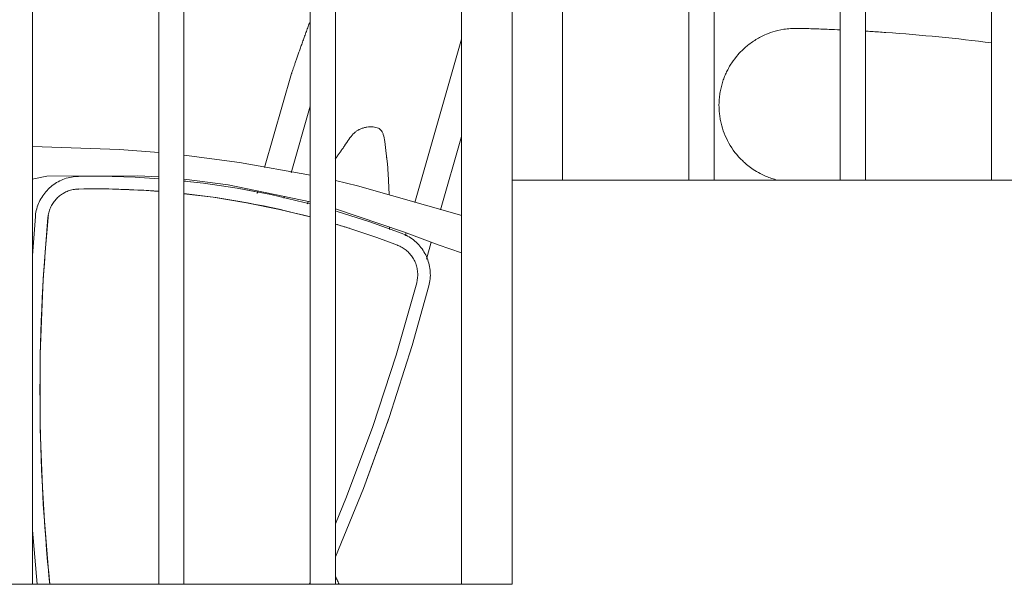
# Model space of a CAD drawing. Units: millimetres. Extents: x -1299114 to 797775, y -2065825 to 31501.
# Drawn here: x 99 to 99, y 185 to 185 of the extents above; entities that cross this region are included whole.
import ezdxf

# ---------------------------------------------------------------- set-up
doc = ezdxf.new("R2010")
doc.units = ezdxf.units.MM
doc.header["$LTSCALE"] = 0.05
doc.layers.add('CM_Mobilier', color=7, linetype='Continuous', lineweight=5)

# ---------------------------------------------------------------- blocks, each defined once
blk = doc.blocks.new('Gradins 11 rangées - Gradins 11 rangées-248205-Coupe A')
at = {"layer": 'CM_Mobilier'}
for p, q in [((-6.56991, 2.16), (-6.56991, 1.28)), ((-6.52991, 1.28), (-6.52991, 1.98)), ((-6.42991, 1.98), (-6.42991, 1.28)), ((-6.40991, 1.28), (-6.40991, 1.98)), ((-6.30991, 1.98), (-6.30991, 1.28)), ((-6.28991, 1.28), (-6.28991, 1.98)), ((-6.18991, 1.98), (-6.18991, 1.28)), ((-6.56991, 1.28), (-6.56991, 1.84)), ((-6.94991, 0.96), (-6.94991, 1.66)), ((-6.84991, 1.66), (-6.84991, 0.96)), ((-6.82991, 0.96), (-6.82991, 1.66)), ((-6.72991, 1.66), (-6.72991, 0.96)), ((-6.70991, 0.96), (-6.70991, 1.66)), ((-6.60991, 1.66), (-6.60991, 0.96)), ((-6.60991, 1.39166), (-6.64699, 1.26233)), ((-6.74458, 1.36448), (-6.76596, 1.28994)), ((-6.74458, 1.36448), (-6.76596, 1.28994)), ((-6.74458, 1.36448), (-6.76596, 1.28994)), ((-6.74458, 1.36448), (-6.76596, 1.28994)), ((-6.74458, 1.36448), (-6.76596, 1.28994)), ((-6.74458, 1.36448), (-6.76596, 1.28994)), ((-6.74458, 1.36448), (-6.76596, 1.28994)), ((-6.74458, 1.36448), (-6.76596, 1.28994)), ((-6.74458, 1.36448), (-6.76596, 1.28994)), ((-6.74458, 1.36448), (-6.76596, 1.28994)), ((-6.74458, 1.36448), (-6.76596, 1.28994)), ((-6.74458, 1.36448), (-6.76596, 1.28994)), ((-6.74503, 1.28581), (-6.72991, 1.33856)), ((-6.62658, 1.25643), (-6.60991, 1.31457)), ((-6.93847, 1.28314), (-6.95021, 1.28063)), ((-5.66991, 1.28), (-6.56991, 1.28)), ((-6.56991, 1.28), (-6.56991, 0.96)), ((-6.82845, 1.27901), (-6.82991, 1.27917)), ((-6.82845, 1.27901), (-6.82991, 1.27917)), ((-6.82845, 1.27901), (-6.82991, 1.27917)), ((-6.82845, 1.27901), (-6.82991, 1.27917)), ((-6.82845, 1.27901), (-6.82991, 1.27917)), ((-6.82845, 1.27901), (-6.82991, 1.27917)), ((-6.82845, 1.27901), (-6.82991, 1.27917)), ((-6.82845, 1.27901), (-6.82991, 1.27917)), ((-6.82845, 1.27901), (-6.82991, 1.27917)), ((-6.82845, 1.27901), (-6.82991, 1.27917)), ((-6.82845, 1.27901), (-6.82991, 1.27917)), ((-6.82845, 1.27901), (-6.82991, 1.27917)), ((-6.77134, 1.27116), (-6.77187, 1.26931)), ((-6.77134, 1.27116), (-6.77187, 1.26931)), ((-6.77134, 1.27116), (-6.77187, 1.26931)), ((-6.77134, 1.27116), (-6.77187, 1.26931)), ((-6.77134, 1.27116), (-6.77187, 1.26931)), ((-6.77134, 1.27116), (-6.77187, 1.26931)), ((-6.77134, 1.27116), (-6.77187, 1.26931)), ((-6.77134, 1.27116), (-6.77187, 1.26931)), ((-6.77134, 1.27116), (-6.77187, 1.26931)), ((-6.77134, 1.27116), (-6.77187, 1.26931)), ((-6.77134, 1.27116), (-6.77187, 1.26931)), ((-6.77134, 1.27116), (-6.77187, 1.26931)), ((-6.75083, 1.2656), (-6.7505, 1.26675)), ((-6.65581, 1.23893), (-6.70972, 1.25714)), ((-6.94766, 1.25115), (-6.94991, 1.22034)), ((-6.94766, 1.25115), (-6.94991, 1.22034)), ((-6.94766, 1.25115), (-6.94991, 1.22034)), ((-6.94766, 1.25115), (-6.94991, 1.22034)), ((-6.94766, 1.25115), (-6.94991, 1.22034)), ((-6.94766, 1.25115), (-6.94991, 1.22034)), ((-6.94766, 1.25115), (-6.94991, 1.22034)), ((-6.94766, 1.25115), (-6.94991, 1.22034)), ((-6.94766, 1.25115), (-6.94991, 1.22034)), ((-6.94766, 1.25115), (-6.94991, 1.22034)), ((-6.94766, 1.25115), (-6.94991, 1.22034)), ((-6.94766, 1.25115), (-6.94991, 1.22034)), ((-6.94766, 1.25115), (-6.94991, 1.22034)), ((-6.93771, 1.25023), (-6.93763, 1.25088)), ((-6.93771, 1.25023), (-6.93763, 1.25088)), ((-6.93771, 1.25023), (-6.93763, 1.25088)), ((-6.93771, 1.25023), (-6.93763, 1.25088)), ((-6.93771, 1.25023), (-6.93763, 1.25088)), ((-6.93771, 1.25023), (-6.93763, 1.25088)), ((-6.93771, 1.25023), (-6.93763, 1.25088)), ((-6.93771, 1.25023), (-6.93763, 1.25088)), ((-6.93771, 1.25023), (-6.93763, 1.25088)), ((-6.93771, 1.25023), (-6.93763, 1.25088)), ((-6.93771, 1.25023), (-6.93763, 1.25088)), ((-6.93771, 1.25023), (-6.93763, 1.25088)), ((-6.6539, 1.23822), (-6.65458, 1.23587)), ((-6.63779, 1.21732), (-6.63392, 1.23082)), ((-6.9438, 1.12962), (-6.9438, 1.13736)), ((-6.9438, 1.12962), (-6.9438, 1.13736)), ((-6.9438, 1.12962), (-6.9438, 1.13736)), ((-6.9438, 1.12962), (-6.9438, 1.13736)), ((-6.9438, 1.12962), (-6.9438, 1.13736)), ((-6.9438, 1.12962), (-6.9438, 1.13736)), ((-6.9438, 1.12962), (-6.9438, 1.13736)), ((-6.9438, 1.12962), (-6.9438, 1.13736)), ((-6.9438, 1.12962), (-6.9438, 1.13736)), ((-6.9438, 1.12962), (-6.9438, 1.13736)), ((-6.9438, 1.12962), (-6.9438, 1.13736)), ((-6.9438, 1.12962), (-6.9438, 1.13736)), ((-6.94991, 1.00263), (-6.94618, 0.96)), ((-6.56991, 0.96), (-7.46991, 0.96)), ((-6.72991, 0.9615), (-6.7306, 0.96))]:
    blk.add_line(p, q, dxfattribs=at)
for points in [[(-6.94989, 1.30648), (-6.88087, 1.30417), (-6.84981, 1.30172)], [(-6.82979, 1.29967), (-6.78598, 1.29389), (-6.72971, 1.28381)], [(-6.91346, 1.28291), (-6.91486, 1.28285), (-6.91626, 1.28274), (-6.91765, 1.28258), (-6.91903, 1.28235), (-6.9204, 1.28208), (-6.92176, 1.28175), (-6.92311, 1.28136), (-6.92444, 1.28092), (-6.92575, 1.28043), (-6.92704, 1.27989), (-6.92831, 1.27929), (-6.92955, 1.27865), (-6.93076, 1.27796), (-6.93195, 1.27721), (-6.93311, 1.27643), (-6.93423, 1.27559), (-6.93532, 1.27471), (-6.93638, 1.27379), (-6.93739, 1.27283), (-6.93837, 1.27183), (-6.9393, 1.27078), (-6.9402, 1.26971), (-6.94105, 1.26859), (-6.94185, 1.26745), (-6.94261, 1.26627), (-6.94332, 1.26507), (-6.94398, 1.26383), (-6.94459, 1.26257), (-6.94515, 1.26129), (-6.94566, 1.25999), (-6.94612, 1.25866), (-6.94652, 1.25732), (-6.94687, 1.25597), (-6.94717, 1.2546), (-6.94741, 1.25322), (-6.94759, 1.25183), (-6.94766, 1.25115)], [(-6.91346, 1.28291), (-6.91486, 1.28285), (-6.91626, 1.28274), (-6.91765, 1.28258), (-6.91903, 1.28235), (-6.9204, 1.28208), (-6.92176, 1.28175), (-6.92311, 1.28136), (-6.92444, 1.28092), (-6.92575, 1.28043), (-6.92704, 1.27989), (-6.92831, 1.27929), (-6.92955, 1.27865), (-6.93076, 1.27796), (-6.93195, 1.27721), (-6.93311, 1.27643), (-6.93423, 1.27559), (-6.93532, 1.27471), (-6.93638, 1.27379), (-6.93739, 1.27283), (-6.93837, 1.27183), (-6.9393, 1.27078), (-6.9402, 1.26971), (-6.94105, 1.26859), (-6.94185, 1.26745), (-6.94261, 1.26627), (-6.94332, 1.26507), (-6.94398, 1.26383), (-6.94459, 1.26257), (-6.94515, 1.26129), (-6.94566, 1.25999), (-6.94612, 1.25866), (-6.94652, 1.25732), (-6.94687, 1.25597), (-6.94717, 1.2546), (-6.94741, 1.25322), (-6.94759, 1.25183), (-6.94766, 1.25115)], [(-6.91346, 1.28291), (-6.91486, 1.28285), (-6.91626, 1.28274), (-6.91765, 1.28258), (-6.91903, 1.28235), (-6.9204, 1.28208), (-6.92176, 1.28175), (-6.92311, 1.28136), (-6.92444, 1.28092), (-6.92575, 1.28043), (-6.92704, 1.27989), (-6.92831, 1.27929), (-6.92955, 1.27865), (-6.93076, 1.27796), (-6.93195, 1.27721), (-6.93311, 1.27643), (-6.93423, 1.27559), (-6.93532, 1.27471), (-6.93638, 1.27379), (-6.93739, 1.27283), (-6.93837, 1.27183), (-6.9393, 1.27078), (-6.9402, 1.26971), (-6.94105, 1.26859), (-6.94185, 1.26745), (-6.94261, 1.26627), (-6.94332, 1.26507), (-6.94398, 1.26383), (-6.94459, 1.26257), (-6.94515, 1.26129), (-6.94566, 1.25999), (-6.94612, 1.25866), (-6.94652, 1.25732), (-6.94687, 1.25597), (-6.94717, 1.2546), (-6.94741, 1.25322), (-6.94759, 1.25183), (-6.94766, 1.25115)], [(-6.91346, 1.28291), (-6.91486, 1.28285), (-6.91626, 1.28274), (-6.91765, 1.28258), (-6.91903, 1.28235), (-6.9204, 1.28208), (-6.92176, 1.28175), (-6.92311, 1.28136), (-6.92444, 1.28092), (-6.92575, 1.28043), (-6.92704, 1.27989), (-6.92831, 1.27929), (-6.92955, 1.27865), (-6.93076, 1.27796), (-6.93195, 1.27721), (-6.93311, 1.27643), (-6.93423, 1.27559), (-6.93532, 1.27471), (-6.93638, 1.27379), (-6.93739, 1.27283), (-6.93837, 1.27183), (-6.9393, 1.27078), (-6.9402, 1.26971), (-6.94105, 1.26859), (-6.94185, 1.26745), (-6.94261, 1.26627), (-6.94332, 1.26507), (-6.94398, 1.26383), (-6.94459, 1.26257), (-6.94515, 1.26129), (-6.94566, 1.25999), (-6.94612, 1.25866), (-6.94652, 1.25732), (-6.94687, 1.25597), (-6.94717, 1.2546), (-6.94741, 1.25322), (-6.94759, 1.25183), (-6.94766, 1.25115)], [(-6.91346, 1.28291), (-6.91486, 1.28285), (-6.91626, 1.28274), (-6.91765, 1.28258), (-6.91903, 1.28235), (-6.9204, 1.28208), (-6.92176, 1.28175), (-6.92311, 1.28136), (-6.92444, 1.28092), (-6.92575, 1.28043), (-6.92704, 1.27989), (-6.92831, 1.27929), (-6.92955, 1.27865), (-6.93076, 1.27796), (-6.93195, 1.27721), (-6.93311, 1.27643), (-6.93423, 1.27559), (-6.93532, 1.27471), (-6.93638, 1.27379), (-6.93739, 1.27283), (-6.93837, 1.27183), (-6.9393, 1.27078), (-6.9402, 1.26971), (-6.94105, 1.26859), (-6.94185, 1.26745), (-6.94261, 1.26627), (-6.94332, 1.26507), (-6.94398, 1.26383), (-6.94459, 1.26257), (-6.94515, 1.26129), (-6.94566, 1.25999), (-6.94612, 1.25866), (-6.94652, 1.25732), (-6.94687, 1.25597), (-6.94717, 1.2546), (-6.94741, 1.25322), (-6.94759, 1.25183), (-6.94766, 1.25115)], [(-6.91346, 1.28291), (-6.91486, 1.28285), (-6.91626, 1.28274), (-6.91765, 1.28258), (-6.91903, 1.28235), (-6.9204, 1.28208), (-6.92176, 1.28175), (-6.92311, 1.28136), (-6.92444, 1.28092), (-6.92575, 1.28043), (-6.92704, 1.27989), (-6.92831, 1.27929), (-6.92955, 1.27865), (-6.93076, 1.27796), (-6.93195, 1.27721), (-6.93311, 1.27643), (-6.93423, 1.27559), (-6.93532, 1.27471), (-6.93638, 1.27379), (-6.93739, 1.27283), (-6.93837, 1.27183), (-6.9393, 1.27078), (-6.9402, 1.26971), (-6.94105, 1.26859), (-6.94185, 1.26745), (-6.94261, 1.26627), (-6.94332, 1.26507), (-6.94398, 1.26383), (-6.94459, 1.26257), (-6.94515, 1.26129), (-6.94566, 1.25999), (-6.94612, 1.25866), (-6.94652, 1.25732), (-6.94687, 1.25597), (-6.94717, 1.2546), (-6.94741, 1.25322), (-6.94759, 1.25183), (-6.94766, 1.25115)], [(-6.91346, 1.28291), (-6.91486, 1.28285), (-6.91626, 1.28274), (-6.91765, 1.28258), (-6.91903, 1.28235), (-6.9204, 1.28208), (-6.92176, 1.28175), (-6.92311, 1.28136), (-6.92444, 1.28092), (-6.92575, 1.28043), (-6.92704, 1.27989), (-6.92831, 1.27929), (-6.92955, 1.27865), (-6.93076, 1.27796), (-6.93195, 1.27721), (-6.93311, 1.27643), (-6.93423, 1.27559), (-6.93532, 1.27471), (-6.93638, 1.27379), (-6.93739, 1.27283), (-6.93837, 1.27183), (-6.9393, 1.27078), (-6.9402, 1.26971), (-6.94105, 1.26859), (-6.94185, 1.26745), (-6.94261, 1.26627), (-6.94332, 1.26507), (-6.94398, 1.26383), (-6.94459, 1.26257), (-6.94515, 1.26129), (-6.94566, 1.25999), (-6.94612, 1.25866), (-6.94652, 1.25732), (-6.94687, 1.25597), (-6.94717, 1.2546), (-6.94741, 1.25322), (-6.94759, 1.25183), (-6.94766, 1.25115)], [(-6.91346, 1.28291), (-6.91486, 1.28285), (-6.91626, 1.28274), (-6.91765, 1.28258), (-6.91903, 1.28235), (-6.9204, 1.28208), (-6.92176, 1.28175), (-6.92311, 1.28136), (-6.92444, 1.28092), (-6.92575, 1.28043), (-6.92704, 1.27989), (-6.92831, 1.27929), (-6.92955, 1.27865), (-6.93076, 1.27796), (-6.93195, 1.27721), (-6.93311, 1.27643), (-6.93423, 1.27559), (-6.93532, 1.27471), (-6.93638, 1.27379), (-6.93739, 1.27283), (-6.93837, 1.27183), (-6.9393, 1.27078), (-6.9402, 1.26971), (-6.94105, 1.26859), (-6.94185, 1.26745), (-6.94261, 1.26627), (-6.94332, 1.26507), (-6.94398, 1.26383), (-6.94459, 1.26257), (-6.94515, 1.26129), (-6.94566, 1.25999), (-6.94612, 1.25866), (-6.94652, 1.25732), (-6.94687, 1.25597), (-6.94717, 1.2546), (-6.94741, 1.25322), (-6.94759, 1.25183), (-6.94766, 1.25115)], [(-6.91346, 1.28291), (-6.91486, 1.28285), (-6.91626, 1.28274), (-6.91765, 1.28258), (-6.91903, 1.28235), (-6.9204, 1.28208), (-6.92176, 1.28175), (-6.92311, 1.28136), (-6.92444, 1.28092), (-6.92575, 1.28043), (-6.92704, 1.27989), (-6.92831, 1.27929), (-6.92955, 1.27865), (-6.93076, 1.27796), (-6.93195, 1.27721), (-6.93311, 1.27643), (-6.93423, 1.27559), (-6.93532, 1.27471), (-6.93638, 1.27379), (-6.93739, 1.27283), (-6.93837, 1.27183), (-6.9393, 1.27078), (-6.9402, 1.26971), (-6.94105, 1.26859), (-6.94185, 1.26745), (-6.94261, 1.26627), (-6.94332, 1.26507), (-6.94398, 1.26383), (-6.94459, 1.26257), (-6.94515, 1.26129), (-6.94566, 1.25999), (-6.94612, 1.25866), (-6.94652, 1.25732), (-6.94687, 1.25597), (-6.94717, 1.2546), (-6.94741, 1.25322), (-6.94759, 1.25183), (-6.94766, 1.25115)], [(-6.91346, 1.28291), (-6.91486, 1.28285), (-6.91626, 1.28274), (-6.91765, 1.28258), (-6.91903, 1.28235), (-6.9204, 1.28208), (-6.92176, 1.28175), (-6.92311, 1.28136), (-6.92444, 1.28092), (-6.92575, 1.28043), (-6.92704, 1.27989), (-6.92831, 1.27929), (-6.92955, 1.27865), (-6.93076, 1.27796), (-6.93195, 1.27721), (-6.93311, 1.27643), (-6.93423, 1.27559), (-6.93532, 1.27471), (-6.93638, 1.27379), (-6.93739, 1.27283), (-6.93837, 1.27183), (-6.9393, 1.27078), (-6.9402, 1.26971), (-6.94105, 1.26859), (-6.94185, 1.26745), (-6.94261, 1.26627), (-6.94332, 1.26507), (-6.94398, 1.26383), (-6.94459, 1.26257), (-6.94515, 1.26129), (-6.94566, 1.25999), (-6.94612, 1.25866), (-6.94652, 1.25732), (-6.94687, 1.25597), (-6.94717, 1.2546), (-6.94741, 1.25322), (-6.94759, 1.25183), (-6.94766, 1.25115)], [(-6.91346, 1.28291), (-6.91486, 1.28285), (-6.91626, 1.28274), (-6.91765, 1.28258), (-6.91903, 1.28235), (-6.9204, 1.28208), (-6.92176, 1.28175), (-6.92311, 1.28136), (-6.92444, 1.28092), (-6.92575, 1.28043), (-6.92704, 1.27989), (-6.92831, 1.27929), (-6.92955, 1.27865), (-6.93076, 1.27796), (-6.93195, 1.27721), (-6.93311, 1.27643), (-6.93423, 1.27559), (-6.93532, 1.27471), (-6.93638, 1.27379), (-6.93739, 1.27283), (-6.93837, 1.27183), (-6.9393, 1.27078), (-6.9402, 1.26971), (-6.94105, 1.26859), (-6.94185, 1.26745), (-6.94261, 1.26627), (-6.94332, 1.26507), (-6.94398, 1.26383), (-6.94459, 1.26257), (-6.94515, 1.26129), (-6.94566, 1.25999), (-6.94612, 1.25866), (-6.94652, 1.25732), (-6.94687, 1.25597), (-6.94717, 1.2546), (-6.94741, 1.25322), (-6.94759, 1.25183), (-6.94766, 1.25115)], [(-6.91346, 1.28291), (-6.91486, 1.28285), (-6.91626, 1.28274), (-6.91765, 1.28258), (-6.91903, 1.28235), (-6.9204, 1.28208), (-6.92176, 1.28175), (-6.92311, 1.28136), (-6.92444, 1.28092), (-6.92575, 1.28043), (-6.92704, 1.27989), (-6.92831, 1.27929), (-6.92955, 1.27865), (-6.93076, 1.27796), (-6.93195, 1.27721), (-6.93311, 1.27643), (-6.93423, 1.27559), (-6.93532, 1.27471), (-6.93638, 1.27379), (-6.93739, 1.27283), (-6.93837, 1.27183), (-6.9393, 1.27078), (-6.9402, 1.26971), (-6.94105, 1.26859), (-6.94185, 1.26745), (-6.94261, 1.26627), (-6.94332, 1.26507), (-6.94398, 1.26383), (-6.94459, 1.26257), (-6.94515, 1.26129), (-6.94566, 1.25999), (-6.94612, 1.25866), (-6.94652, 1.25732), (-6.94687, 1.25597), (-6.94717, 1.2546), (-6.94741, 1.25322), (-6.94759, 1.25183), (-6.94766, 1.25115)], [(-6.91346, 1.28291), (-6.91486, 1.28285), (-6.91626, 1.28274), (-6.91765, 1.28258), (-6.91903, 1.28235), (-6.9204, 1.28208), (-6.92176, 1.28175), (-6.92311, 1.28136), (-6.92444, 1.28092), (-6.92575, 1.28043), (-6.92704, 1.27989), (-6.92831, 1.27929), (-6.92955, 1.27865), (-6.93076, 1.27796), (-6.93195, 1.27721), (-6.93311, 1.27643), (-6.93423, 1.27559), (-6.93532, 1.27471), (-6.93638, 1.27379), (-6.93739, 1.27283), (-6.93837, 1.27183), (-6.9393, 1.27078), (-6.9402, 1.26971), (-6.94105, 1.26859), (-6.94185, 1.26745), (-6.94261, 1.26627), (-6.94332, 1.26507), (-6.94398, 1.26383), (-6.94459, 1.26257), (-6.94515, 1.26129), (-6.94566, 1.25999), (-6.94612, 1.25866), (-6.94652, 1.25732), (-6.94687, 1.25597), (-6.94717, 1.2546), (-6.94741, 1.25322), (-6.94759, 1.25183), (-6.94766, 1.25115)], [(-6.84984, 1.28243), (-6.86644, 1.28344), (-6.93847, 1.28314)], [(-6.84991, 1.28099), (-6.86856, 1.28225), (-6.89568, 1.283), (-6.91346, 1.28291)], [(-6.84991, 1.28099), (-6.86856, 1.28225), (-6.89568, 1.283), (-6.91346, 1.28291)], [(-6.84991, 1.28099), (-6.86856, 1.28225), (-6.89568, 1.283), (-6.91346, 1.28291)], [(-6.84991, 1.28099), (-6.86856, 1.28225), (-6.89568, 1.283), (-6.91346, 1.28291)], [(-6.84991, 1.28099), (-6.86856, 1.28225), (-6.89568, 1.283), (-6.91346, 1.28291)], [(-6.84991, 1.28099), (-6.86856, 1.28225), (-6.89568, 1.283), (-6.91346, 1.28291)], [(-6.84991, 1.28099), (-6.86856, 1.28225), (-6.89568, 1.283), (-6.91346, 1.28291)], [(-6.84991, 1.28099), (-6.86856, 1.28225), (-6.89568, 1.283), (-6.91346, 1.28291)], [(-6.84991, 1.28099), (-6.86856, 1.28225), (-6.89568, 1.283), (-6.91346, 1.28291)], [(-6.84991, 1.28099), (-6.86856, 1.28225), (-6.89568, 1.283), (-6.91346, 1.28291)], [(-6.84991, 1.28099), (-6.86856, 1.28225), (-6.89568, 1.283), (-6.91346, 1.28291)], [(-6.84991, 1.28099), (-6.86856, 1.28225), (-6.89568, 1.283), (-6.91346, 1.28291)], [(-6.84991, 1.28099), (-6.86856, 1.28225), (-6.89568, 1.283), (-6.91346, 1.28291)], [(-6.72984, 1.26267), (-6.79478, 1.27611), (-6.82981, 1.28066)], [(-6.70978, 1.27951), (-6.69235, 1.27543), (-6.6098, 1.25198)], [(-6.93771, 1.25023), (-6.93759, 1.25122), (-6.93744, 1.25221), (-6.93725, 1.25319), (-6.93702, 1.25416), (-6.93675, 1.25512), (-6.93644, 1.25608), (-6.9361, 1.25701), (-6.93571, 1.25794), (-6.93529, 1.25885), (-6.93484, 1.25974), (-6.93435, 1.26061), (-6.93382, 1.26146), (-6.93327, 1.26229), (-6.93267, 1.26309), (-6.93205, 1.26388), (-6.9314, 1.26463), (-6.93071, 1.26536), (-6.93, 1.26606), (-6.92926, 1.26674), (-6.9285, 1.26738), (-6.9277, 1.26799), (-6.92689, 1.26857), (-6.92605, 1.26912), (-6.92519, 1.26963), (-6.92431, 1.27011), (-6.92342, 1.27055), (-6.9225, 1.27096), (-6.92157, 1.27133), (-6.92063, 1.27166), (-6.91968, 1.27195), (-6.91871, 1.27221), (-6.91773, 1.27242), (-6.91675, 1.2726), (-6.91576, 1.27274), (-6.91476, 1.27283), (-6.91376, 1.27289), (-6.91328, 1.27291)], [(-6.91328, 1.27291), (-6.88655, 1.27287), (-6.85984, 1.27176), (-6.84991, 1.27095)], [(-6.72991, 1.26104), (-6.73461, 1.26233), (-6.76104, 1.26845), (-6.78769, 1.27351), (-6.81453, 1.2775), (-6.82991, 1.27917)], [(-6.77143, 1.27043), (-6.78769, 1.27351), (-6.81453, 1.2775), (-6.82433, 1.27856)], [(-6.77143, 1.27043), (-6.78769, 1.27351), (-6.81453, 1.2775), (-6.82433, 1.27856)], [(-6.77143, 1.27043), (-6.78769, 1.27351), (-6.81453, 1.2775), (-6.82433, 1.27856)], [(-6.77143, 1.27043), (-6.78769, 1.27351), (-6.81453, 1.2775), (-6.82433, 1.27856)], [(-6.77143, 1.27043), (-6.78769, 1.27351), (-6.81453, 1.2775), (-6.82433, 1.27856)], [(-6.77143, 1.27043), (-6.78769, 1.27351), (-6.81453, 1.2775), (-6.82433, 1.27856)], [(-6.77143, 1.27043), (-6.78769, 1.27351), (-6.81453, 1.2775), (-6.82433, 1.27856)], [(-6.77143, 1.27043), (-6.78769, 1.27351), (-6.81453, 1.2775), (-6.82433, 1.27856)], [(-6.77143, 1.27043), (-6.78769, 1.27351), (-6.81453, 1.2775), (-6.82433, 1.27856)], [(-6.77143, 1.27043), (-6.78769, 1.27351), (-6.81453, 1.2775), (-6.82433, 1.27856)], [(-6.77143, 1.27043), (-6.78769, 1.27351), (-6.81453, 1.2775), (-6.82433, 1.27856)], [(-6.77143, 1.27043), (-6.78769, 1.27351), (-6.81453, 1.2775), (-6.82433, 1.27856)], [(-6.82991, 1.26919), (-6.80667, 1.26635), (-6.78029, 1.26205), (-6.7541, 1.25671), (-6.72991, 1.25075)], [(-6.93619, 0.96), (-6.93666, 0.96393), (-6.94142, 1.02325), (-6.9438, 1.08273), (-6.9438, 1.14224), (-6.94142, 1.20172), (-6.93771, 1.25023)], [(-6.65709, 1.2377), (-6.6826, 1.24694), (-6.70845, 1.25516), (-6.70991, 1.25556)], [(-6.70991, 1.24504), (-6.70247, 1.24289), (-6.67711, 1.23445), (-6.66068, 1.22837)], [(-6.63581, 1.19616), (-6.63549, 1.19752), (-6.63521, 1.1989), (-6.63499, 1.20028), (-6.63483, 1.20167), (-6.63473, 1.20307), (-6.63467, 1.20447), (-6.63468, 1.20587), (-6.63474, 1.20726), (-6.63486, 1.20866), (-6.63503, 1.21005), (-6.63526, 1.21143), (-6.63554, 1.2128), (-6.63588, 1.21416), (-6.63627, 1.2155), (-6.63672, 1.21683), (-6.63721, 1.21814), (-6.63776, 1.21943), (-6.63836, 1.22069), (-6.63902, 1.22193), (-6.63972, 1.22314), (-6.64046, 1.22433), (-6.64126, 1.22548), (-6.6421, 1.2266), (-6.64298, 1.22768), (-6.64391, 1.22873), (-6.64488, 1.22974), (-6.64589, 1.23072), (-6.64693, 1.23165), (-6.64801, 1.23253), (-6.64913, 1.23338), (-6.65028, 1.23418), (-6.65146, 1.23493), (-6.65267, 1.23563), (-6.65391, 1.23629), (-6.65517, 1.23689), (-6.65645, 1.23745), (-6.65709, 1.2377)], [(-6.60993, 1.22236), (-6.62836, 1.22875), (-6.65581, 1.23893)], [(-6.66068, 1.22837), (-6.65976, 1.22799), (-6.65885, 1.22758), (-6.65796, 1.22712), (-6.65708, 1.22664), (-6.65623, 1.22612), (-6.6554, 1.22556), (-6.65459, 1.22498), (-6.6538, 1.22436), (-6.65304, 1.22371), (-6.65231, 1.22303), (-6.6516, 1.22232), (-6.65093, 1.22158), (-6.65028, 1.22082), (-6.64966, 1.22003), (-6.64908, 1.21922), (-6.64853, 1.21838), (-6.64801, 1.21753), (-6.64753, 1.21665), (-6.64708, 1.21576), (-6.64667, 1.21485), (-6.6463, 1.21392), (-6.64596, 1.21298), (-6.64567, 1.21202), (-6.6454, 1.21106), (-6.64518, 1.21008), (-6.645, 1.2091), (-6.64486, 1.20811), (-6.64476, 1.20711), (-6.64469, 1.20612), (-6.64467, 1.20512), (-6.64469, 1.20412), (-6.64474, 1.20312), (-6.64484, 1.20212), (-6.64498, 1.20113), (-6.64515, 1.20015), (-6.64537, 1.19917), (-6.64549, 1.1987)], [(-6.63581, 1.19616), (-6.63549, 1.19752), (-6.63521, 1.1989), (-6.63499, 1.20028), (-6.63483, 1.20167), (-6.63473, 1.20307), (-6.63467, 1.20447), (-6.63468, 1.20587), (-6.63474, 1.20726), (-6.63486, 1.20866), (-6.63503, 1.21005), (-6.63526, 1.21143), (-6.63554, 1.2128), (-6.63588, 1.21416), (-6.63627, 1.2155), (-6.63672, 1.21683), (-6.63721, 1.21814)], [(-6.63581, 1.19616), (-6.63549, 1.19752), (-6.63521, 1.1989), (-6.63499, 1.20028), (-6.63483, 1.20167), (-6.63473, 1.20307), (-6.63467, 1.20447), (-6.63468, 1.20587), (-6.63474, 1.20726), (-6.63486, 1.20866), (-6.63503, 1.21005), (-6.63526, 1.21143), (-6.63554, 1.2128), (-6.63588, 1.21416), (-6.63627, 1.2155), (-6.63672, 1.21683), (-6.63721, 1.21814)], [(-6.63581, 1.19616), (-6.63549, 1.19752), (-6.63521, 1.1989), (-6.63499, 1.20028), (-6.63483, 1.20167), (-6.63473, 1.20307), (-6.63467, 1.20447), (-6.63468, 1.20587), (-6.63474, 1.20726), (-6.63486, 1.20866), (-6.63503, 1.21005), (-6.63526, 1.21143), (-6.63554, 1.2128), (-6.63588, 1.21416), (-6.63627, 1.2155), (-6.63672, 1.21683), (-6.63721, 1.21814)], [(-6.63581, 1.19616), (-6.63549, 1.19752), (-6.63521, 1.1989), (-6.63499, 1.20028), (-6.63483, 1.20167), (-6.63473, 1.20307), (-6.63467, 1.20447), (-6.63468, 1.20587), (-6.63474, 1.20726), (-6.63486, 1.20866), (-6.63503, 1.21005), (-6.63526, 1.21143), (-6.63554, 1.2128), (-6.63588, 1.21416), (-6.63627, 1.2155), (-6.63672, 1.21683), (-6.63721, 1.21814)], [(-6.63581, 1.19616), (-6.63549, 1.19752), (-6.63521, 1.1989), (-6.63499, 1.20028), (-6.63483, 1.20167), (-6.63473, 1.20307), (-6.63467, 1.20447), (-6.63468, 1.20587), (-6.63474, 1.20726), (-6.63486, 1.20866), (-6.63503, 1.21005), (-6.63526, 1.21143), (-6.63554, 1.2128), (-6.63588, 1.21416), (-6.63627, 1.2155), (-6.63672, 1.21683), (-6.63721, 1.21814)], [(-6.63581, 1.19616), (-6.63549, 1.19752), (-6.63521, 1.1989), (-6.63499, 1.20028), (-6.63483, 1.20167), (-6.63473, 1.20307), (-6.63467, 1.20447), (-6.63468, 1.20587), (-6.63474, 1.20726), (-6.63486, 1.20866), (-6.63503, 1.21005), (-6.63526, 1.21143), (-6.63554, 1.2128), (-6.63588, 1.21416), (-6.63627, 1.2155), (-6.63672, 1.21683), (-6.63721, 1.21814)], [(-6.63581, 1.19616), (-6.63549, 1.19752), (-6.63521, 1.1989), (-6.63499, 1.20028), (-6.63483, 1.20167), (-6.63473, 1.20307), (-6.63467, 1.20447), (-6.63468, 1.20587), (-6.63474, 1.20726), (-6.63486, 1.20866), (-6.63503, 1.21005), (-6.63526, 1.21143), (-6.63554, 1.2128), (-6.63588, 1.21416), (-6.63627, 1.2155), (-6.63672, 1.21683), (-6.63721, 1.21814)], [(-6.63581, 1.19616), (-6.63549, 1.19752), (-6.63521, 1.1989), (-6.63499, 1.20028), (-6.63483, 1.20167), (-6.63473, 1.20307), (-6.63467, 1.20447), (-6.63468, 1.20587), (-6.63474, 1.20726), (-6.63486, 1.20866), (-6.63503, 1.21005), (-6.63526, 1.21143), (-6.63554, 1.2128), (-6.63588, 1.21416), (-6.63627, 1.2155), (-6.63672, 1.21683), (-6.63721, 1.21814)], [(-6.63581, 1.19616), (-6.63549, 1.19752), (-6.63521, 1.1989), (-6.63499, 1.20028), (-6.63483, 1.20167), (-6.63473, 1.20307), (-6.63467, 1.20447), (-6.63468, 1.20587), (-6.63474, 1.20726), (-6.63486, 1.20866), (-6.63503, 1.21005), (-6.63526, 1.21143), (-6.63554, 1.2128), (-6.63588, 1.21416), (-6.63627, 1.2155), (-6.63672, 1.21683), (-6.63721, 1.21814)], [(-6.63581, 1.19616), (-6.63549, 1.19752), (-6.63521, 1.1989), (-6.63499, 1.20028), (-6.63483, 1.20167), (-6.63473, 1.20307), (-6.63467, 1.20447), (-6.63468, 1.20587), (-6.63474, 1.20726), (-6.63486, 1.20866), (-6.63503, 1.21005), (-6.63526, 1.21143), (-6.63554, 1.2128), (-6.63588, 1.21416), (-6.63627, 1.2155), (-6.63672, 1.21683), (-6.63721, 1.21814)], [(-6.63581, 1.19616), (-6.63549, 1.19752), (-6.63521, 1.1989), (-6.63499, 1.20028), (-6.63483, 1.20167), (-6.63473, 1.20307), (-6.63467, 1.20447), (-6.63468, 1.20587), (-6.63474, 1.20726), (-6.63486, 1.20866), (-6.63503, 1.21005), (-6.63526, 1.21143), (-6.63554, 1.2128), (-6.63588, 1.21416), (-6.63627, 1.2155), (-6.63672, 1.21683), (-6.63721, 1.21814)], [(-6.63581, 1.19616), (-6.63549, 1.19752), (-6.63521, 1.1989), (-6.63499, 1.20028), (-6.63483, 1.20167), (-6.63473, 1.20307), (-6.63467, 1.20447), (-6.63468, 1.20587), (-6.63474, 1.20726), (-6.63486, 1.20866), (-6.63503, 1.21005), (-6.63526, 1.21143), (-6.63554, 1.2128), (-6.63588, 1.21416), (-6.63627, 1.2155), (-6.63672, 1.21683), (-6.63721, 1.21814)], [(-6.64549, 1.1987), (-6.66173, 1.14144), (-6.68024, 1.08487), (-6.70101, 1.02909), (-6.70991, 1.00783)], [(-6.70991, 0.9815), (-6.68772, 1.03561), (-6.66723, 1.09192), (-6.64901, 1.149), (-6.63581, 1.19616)], [(-6.66891, 1.08729), (-6.66723, 1.09192), (-6.64901, 1.149), (-6.63581, 1.19616)], [(-6.66891, 1.08729), (-6.66723, 1.09192), (-6.64901, 1.149), (-6.63581, 1.19616)], [(-6.66891, 1.08729), (-6.66723, 1.09192), (-6.64901, 1.149), (-6.63581, 1.19616)], [(-6.66891, 1.08729), (-6.66723, 1.09192), (-6.64901, 1.149), (-6.63581, 1.19616)], [(-6.66891, 1.08729), (-6.66723, 1.09192), (-6.64901, 1.149), (-6.63581, 1.19616)], [(-6.66891, 1.08729), (-6.66723, 1.09192), (-6.64901, 1.149), (-6.63581, 1.19616)], [(-6.66891, 1.08729), (-6.66723, 1.09192), (-6.64901, 1.149), (-6.63581, 1.19616)], [(-6.66891, 1.08729), (-6.66723, 1.09192), (-6.64901, 1.149), (-6.63581, 1.19616)], [(-6.66891, 1.08729), (-6.66723, 1.09192), (-6.64901, 1.149), (-6.63581, 1.19616)], [(-6.66891, 1.08729), (-6.66723, 1.09192), (-6.64901, 1.149), (-6.63581, 1.19616)], [(-6.66891, 1.08729), (-6.66723, 1.09192), (-6.64901, 1.149), (-6.63581, 1.19616)], [(-6.66891, 1.08729), (-6.66723, 1.09192), (-6.64901, 1.149), (-6.63581, 1.19616)], [(-6.70991, 0.9815), (-6.68772, 1.03561), (-6.67158, 1.07997)], [(-6.70991, 0.9815), (-6.68772, 1.03561), (-6.67158, 1.07997)], [(-6.70991, 0.9815), (-6.68772, 1.03561), (-6.67158, 1.07997)], [(-6.70991, 0.9815), (-6.68772, 1.03561), (-6.67158, 1.07997)], [(-6.70991, 0.9815), (-6.68772, 1.03561), (-6.67158, 1.07997)], [(-6.70991, 0.9815), (-6.68772, 1.03561), (-6.67158, 1.07997)], [(-6.70991, 0.9815), (-6.68772, 1.03561), (-6.67158, 1.07997)], [(-6.70991, 0.9815), (-6.68772, 1.03561), (-6.67158, 1.07997)], [(-6.70991, 0.9815), (-6.68772, 1.03561), (-6.67158, 1.07997)], [(-6.70991, 0.9815), (-6.68772, 1.03561), (-6.67158, 1.07997)], [(-6.70991, 0.9815), (-6.68772, 1.03561), (-6.67158, 1.07997)], [(-6.70991, 0.9815), (-6.68772, 1.03561), (-6.67158, 1.07997)]]:
    blk.add_lwpolyline(points, dxfattribs=at)
for centre, radius, start, end in [((-6.91269, 1.2479), 0.025, 91.06434, 94.2868), ((-6.90074, 0.60476), 0.66825, 85.63182, 91.06434), ((-6.91269, 1.2479), 0.025, 118.9391, 120.71777), ((-6.90074, 0.60476), 0.66825, 75.16969, 83.91404), ((-6.91269, 1.2479), 0.025, 146.81386, 149.05917), ((-5.45591, 1.11247), 1.48807, 174.68863, 185.88524), ((-6.91269, 1.2479), 0.025, 170.35054, 174.68863), ((-6.90074, 0.60476), 0.66825, 72.41247, 73.37165), ((-6.66955, 1.20503), 0.025, 67.75191, 68.93566)]:
    blk.add_arc(centre, radius, start, end, dxfattribs=at)
for points, knots in [([(-6.74458, 1.36448), (-6.74458, 1.36448), (-6.74449, 1.36474), (-6.74414, 1.36577), (-6.74371, 1.36705), (-6.7433, 1.36826), (-6.74302, 1.36907), (-6.74278, 1.36976), (-6.74253, 1.37051), (-6.74204, 1.37193), (-6.74123, 1.37426), (-6.74034, 1.37683), (-6.73959, 1.37896), (-6.73903, 1.38056), (-6.73846, 1.38218), (-6.73766, 1.38445), (-6.73661, 1.38741), (-6.73528, 1.3911), (-6.73393, 1.39483), (-6.73255, 1.39862), (-6.73122, 1.40224), (-6.73035, 1.40458), (-6.72996, 1.40562)], [0.5, 0.5, 0.5, 0.5, 0.5113636, 0.5227273, 0.5340909, 0.5397727, 0.5454545, 0.5482955, 0.5511364, 0.5568182, 0.5681818, 0.5795455, 0.5852273, 0.5909091, 0.5965909, 0.6022727, 0.6136364, 0.625, 0.6363636, 0.6477273, 0.6590909, 0.6679981, 0.6679981, 0.6679981, 0.6679981]), ([(-6.34354, 1.4001), (-6.33985, 1.40002), (-6.33202, 1.39981), (-6.3205, 1.3994), (-6.31292, 1.39908), (-6.31001, 1.39895)], [0, 0, 0, 0, 0.2, 0.4, 0.5209617, 0.5209617, 0.5209617, 0.5209617]), ([(-6.28993, 1.39789), (-6.2884, 1.3978), (-6.28302, 1.39748), (-6.27759, 1.39712), (-6.27366, 1.39684)], [0.7901144, 0.7901144, 0.7901144, 0.7901144, 0.85, 1, 1, 1, 1]), ([(-6.40503, 1.34972), (-6.40476, 1.35126), (-6.40412, 1.35422), (-6.40289, 1.35839), (-6.40153, 1.36206), (-6.39998, 1.36556), (-6.39809, 1.36919), (-6.39523, 1.37387), (-6.391, 1.37944), (-6.38491, 1.38549), (-6.37782, 1.39078), (-6.37242, 1.39368), (-6.36957, 1.39494)], [0, 0, 0, 0, 0.071429, 0.142857, 0.214286, 0.285714, 0.357143, 0.428571, 0.571429, 0.714286, 0.857143, 1, 1, 1, 1]), ([(-6.38717, 1.29511), (-6.39167, 1.29941), (-6.39714, 1.30664), (-6.40201, 1.317), (-6.40408, 1.32368), (-6.40517, 1.32905), (-6.4057, 1.33312), (-6.40596, 1.33693), (-6.40598, 1.34085), (-6.40571, 1.34518), (-6.4053, 1.34819), (-6.40503, 1.34972)], [0, 0, 0, 0, 0.285714, 0.428571, 0.571429, 0.642857, 0.714286, 0.785714, 0.857143, 0.928571, 1, 1, 1, 1]), ([(-6.66731, 1.26821), (-6.66734, 1.26905), (-6.66743, 1.27172), (-6.66764, 1.27623), (-6.66792, 1.28175), (-6.66816, 1.28636), (-6.66842, 1.29004), (-6.66866, 1.2928), (-6.6689, 1.29508), (-6.66911, 1.29668), (-6.66923, 1.29759), (-6.66933, 1.29827), (-6.66943, 1.29896), (-6.66956, 1.2999), (-6.66976, 1.30162), (-6.67001, 1.30419), (-6.67033, 1.30735), (-6.67084, 1.3115), (-6.67161, 1.31531), (-6.67285, 1.31827), (-6.67378, 1.31951), (-6.67451, 1.32015), (-6.67503, 1.32054), (-6.67604, 1.32114), (-6.67772, 1.32175), (-6.67999, 1.32213), (-6.68243, 1.32218), (-6.68494, 1.32192), (-6.68743, 1.32138), (-6.68941, 1.32074), (-6.69069, 1.32019), (-6.69139, 1.31985), (-6.69206, 1.3195), (-6.69288, 1.31899), (-6.69416, 1.31803), (-6.69633, 1.31597), (-6.69927, 1.31222), (-6.70206, 1.308), (-6.70399, 1.30512), (-6.70509, 1.30354), (-6.70591, 1.3024), (-6.70673, 1.3013), (-6.70781, 1.2998), (-6.70889, 1.29825), (-6.7097, 1.29708), (-6.70998, 1.29666)], [0.2597081, 0.2597081, 0.2597081, 0.2597081, 0.2678571, 0.2857143, 0.3035714, 0.3214286, 0.3303571, 0.3392857, 0.3482143, 0.3526786, 0.3549107, 0.3571429, 0.359375, 0.3616071, 0.3660714, 0.375, 0.3839286, 0.3928571, 0.4107143, 0.4196429, 0.4285714, 0.4308036, 0.4330357, 0.4375, 0.4464286, 0.4553571, 0.4642857, 0.4732143, 0.4821429, 0.4910714, 0.4955357, 0.4977679, 0.5, 0.5044643, 0.5089286, 0.5178571, 0.5357143, 0.5535714, 0.5625, 0.5669643, 0.5714286, 0.5758929, 0.5803571, 0.5892857, 0.5941544, 0.5941544, 0.5941544, 0.5941544]), ([(-6.3596, 1.27993), (-6.36281, 1.28072), (-6.37079, 1.28344), (-6.3788, 1.28815), (-6.38427, 1.29242), (-6.3863, 1.29427), (-6.38717, 1.29511)], [0.223216, 0.223216, 0.223216, 0.223216, 0.4, 0.7, 0.85, 1, 1, 1, 1]), ([(-6.70984, 0.96572), (-6.70956, 0.96522), (-6.70899, 0.96418), (-6.70819, 0.96257), (-6.70758, 0.96121), (-6.70725, 0.96039), (-6.70716, 0.96015)], [0.08402963, 0.08402963, 0.08402963, 0.08402963, 0.11111111, 0.13888889, 0.16666667, 0.17805352, 0.17805352, 0.17805352, 0.17805352])]:
    blk.add_open_spline(points, degree=3, knots=knots, dxfattribs=at)
for points in [[(-6.36957, 1.39494), (-6.36788, 1.39568), (-6.36375, 1.39734), (-6.3549, 1.39959), (-6.34755, 1.4002), (-6.34354, 1.4001)], [(-6.27366, 1.39684), (-6.24565, 1.39488), (-6.21769, 1.39214), (-6.18987, 1.38862)], [(-6.40286, 1.35831), (-6.4033, 1.357), (-6.40412, 1.35422), (-6.40476, 1.35126), (-6.40503, 1.34972)], [(-6.40503, 1.34972), (-6.40476, 1.35126), (-6.40412, 1.35422), (-6.4033, 1.357), (-6.40286, 1.35831)], [(-6.40286, 1.35831), (-6.4033, 1.357), (-6.40412, 1.35422), (-6.40476, 1.35126), (-6.40503, 1.34972)], [(-6.40503, 1.34972), (-6.40476, 1.35126), (-6.40412, 1.35422), (-6.4033, 1.357), (-6.40286, 1.35831)], [(-6.40286, 1.35831), (-6.4033, 1.357), (-6.40412, 1.35422), (-6.40476, 1.35126), (-6.40503, 1.34972)], [(-6.40503, 1.34972), (-6.40476, 1.35126), (-6.40412, 1.35422), (-6.4033, 1.357), (-6.40286, 1.35831)], [(-6.40286, 1.35831), (-6.4033, 1.357), (-6.40412, 1.35422), (-6.40476, 1.35126), (-6.40503, 1.34972)], [(-6.40503, 1.34972), (-6.40476, 1.35126), (-6.40412, 1.35422), (-6.4033, 1.357), (-6.40286, 1.35831)], [(-6.40286, 1.35831), (-6.4033, 1.357), (-6.40412, 1.35422), (-6.40476, 1.35126), (-6.40503, 1.34972)], [(-6.40503, 1.34972), (-6.40476, 1.35126), (-6.40412, 1.35422), (-6.4033, 1.357), (-6.40286, 1.35831)], [(-6.40286, 1.35831), (-6.4033, 1.357), (-6.40412, 1.35422), (-6.40476, 1.35126), (-6.40503, 1.34972)], [(-6.40503, 1.34972), (-6.40476, 1.35126), (-6.40412, 1.35422), (-6.4033, 1.357), (-6.40286, 1.35831)], [(-6.40286, 1.35831), (-6.4033, 1.357), (-6.40412, 1.35422), (-6.40476, 1.35126), (-6.40503, 1.34972)], [(-6.40503, 1.34972), (-6.40476, 1.35126), (-6.40412, 1.35422), (-6.4033, 1.357), (-6.40286, 1.35831)], [(-6.40286, 1.35831), (-6.4033, 1.357), (-6.40412, 1.35422), (-6.40476, 1.35126), (-6.40503, 1.34972)], [(-6.40503, 1.34972), (-6.40476, 1.35126), (-6.40412, 1.35422), (-6.4033, 1.357), (-6.40286, 1.35831)], [(-6.40286, 1.35831), (-6.4033, 1.357), (-6.40412, 1.35422), (-6.40476, 1.35126), (-6.40503, 1.34972)], [(-6.40503, 1.34972), (-6.40476, 1.35126), (-6.40412, 1.35422), (-6.4033, 1.357), (-6.40286, 1.35831)], [(-6.40286, 1.35831), (-6.4033, 1.357), (-6.40412, 1.35422), (-6.40476, 1.35126), (-6.40503, 1.34972)], [(-6.40503, 1.34972), (-6.40476, 1.35126), (-6.40412, 1.35422), (-6.4033, 1.357), (-6.40286, 1.35831)], [(-6.40286, 1.35831), (-6.4033, 1.357), (-6.40412, 1.35422), (-6.40476, 1.35126), (-6.40503, 1.34972)], [(-6.40503, 1.34972), (-6.40476, 1.35126), (-6.40412, 1.35422), (-6.4033, 1.357), (-6.40286, 1.35831)], [(-6.40286, 1.35831), (-6.4033, 1.357), (-6.40412, 1.35422), (-6.40476, 1.35126), (-6.40503, 1.34972)], [(-6.40593, 1.34092), (-6.40589, 1.34229), (-6.40571, 1.34518), (-6.4053, 1.34819), (-6.40503, 1.34972)], [(-6.40503, 1.34972), (-6.4053, 1.34819), (-6.40571, 1.34518), (-6.40589, 1.34229), (-6.40593, 1.34092)], [(-6.40593, 1.34092), (-6.40589, 1.34229), (-6.40571, 1.34518), (-6.4053, 1.34819), (-6.40503, 1.34972)], [(-6.40503, 1.34972), (-6.4053, 1.34819), (-6.40571, 1.34518), (-6.40589, 1.34229), (-6.40593, 1.34092)], [(-6.40593, 1.34092), (-6.40589, 1.34229), (-6.40571, 1.34518), (-6.4053, 1.34819), (-6.40503, 1.34972)], [(-6.40503, 1.34972), (-6.4053, 1.34819), (-6.40571, 1.34518), (-6.40589, 1.34229), (-6.40593, 1.34092)], [(-6.40593, 1.34092), (-6.40589, 1.34229), (-6.40571, 1.34518), (-6.4053, 1.34819), (-6.40503, 1.34972)], [(-6.40503, 1.34972), (-6.4053, 1.34819), (-6.40571, 1.34518), (-6.40589, 1.34229), (-6.40593, 1.34092)], [(-6.40593, 1.34092), (-6.40589, 1.34229), (-6.40571, 1.34518), (-6.4053, 1.34819), (-6.40503, 1.34972)], [(-6.40503, 1.34972), (-6.4053, 1.34819), (-6.40571, 1.34518), (-6.40589, 1.34229), (-6.40593, 1.34092)], [(-6.40593, 1.34092), (-6.40589, 1.34229), (-6.40571, 1.34518), (-6.4053, 1.34819), (-6.40503, 1.34972)], [(-6.40503, 1.34972), (-6.4053, 1.34819), (-6.40571, 1.34518), (-6.40589, 1.34229), (-6.40593, 1.34092)], [(-6.40593, 1.34092), (-6.40589, 1.34229), (-6.40571, 1.34518), (-6.4053, 1.34819), (-6.40503, 1.34972)], [(-6.40503, 1.34972), (-6.4053, 1.34819), (-6.40571, 1.34518), (-6.40589, 1.34229), (-6.40593, 1.34092)], [(-6.40593, 1.34092), (-6.40589, 1.34229), (-6.40571, 1.34518), (-6.4053, 1.34819), (-6.40503, 1.34972)], [(-6.40503, 1.34972), (-6.4053, 1.34819), (-6.40571, 1.34518), (-6.40589, 1.34229), (-6.40593, 1.34092)], [(-6.40593, 1.34092), (-6.40589, 1.34229), (-6.40571, 1.34518), (-6.4053, 1.34819), (-6.40503, 1.34972)], [(-6.40503, 1.34972), (-6.4053, 1.34819), (-6.40571, 1.34518), (-6.40589, 1.34229), (-6.40593, 1.34092)], [(-6.40593, 1.34092), (-6.40589, 1.34229), (-6.40571, 1.34518), (-6.4053, 1.34819), (-6.40503, 1.34972)], [(-6.40503, 1.34972), (-6.4053, 1.34819), (-6.40571, 1.34518), (-6.40589, 1.34229), (-6.40593, 1.34092)], [(-6.40593, 1.34092), (-6.40589, 1.34229), (-6.40571, 1.34518), (-6.4053, 1.34819), (-6.40503, 1.34972)], [(-6.40503, 1.34972), (-6.4053, 1.34819), (-6.40571, 1.34518), (-6.40589, 1.34229), (-6.40593, 1.34092)], [(-6.40503, 1.34972), (-6.4053, 1.34819), (-6.40571, 1.34518), (-6.40589, 1.34229), (-6.40593, 1.34092)], [(-6.73137, 1.26271), (-6.73167, 1.26222), (-6.73196, 1.26172), (-6.73226, 1.26122)], [(-6.66692, 1.24078), (-6.66692, 1.24137), (-6.66692, 1.24196), (-6.66692, 1.24255)]]:
    blk.add_open_spline(points, degree=3, dxfattribs=at)

msp = doc.modelspace()

# ---------------------------------------------------------------- block references
at = {"layer": 'CM_Mobilier'}
msp.add_blockref('Gradins 11 rangées - Gradins 11 rangées-248205-Coupe A', (105.57331, 183.94913), dxfattribs=at)

doc.saveas('drawing.dxf')
